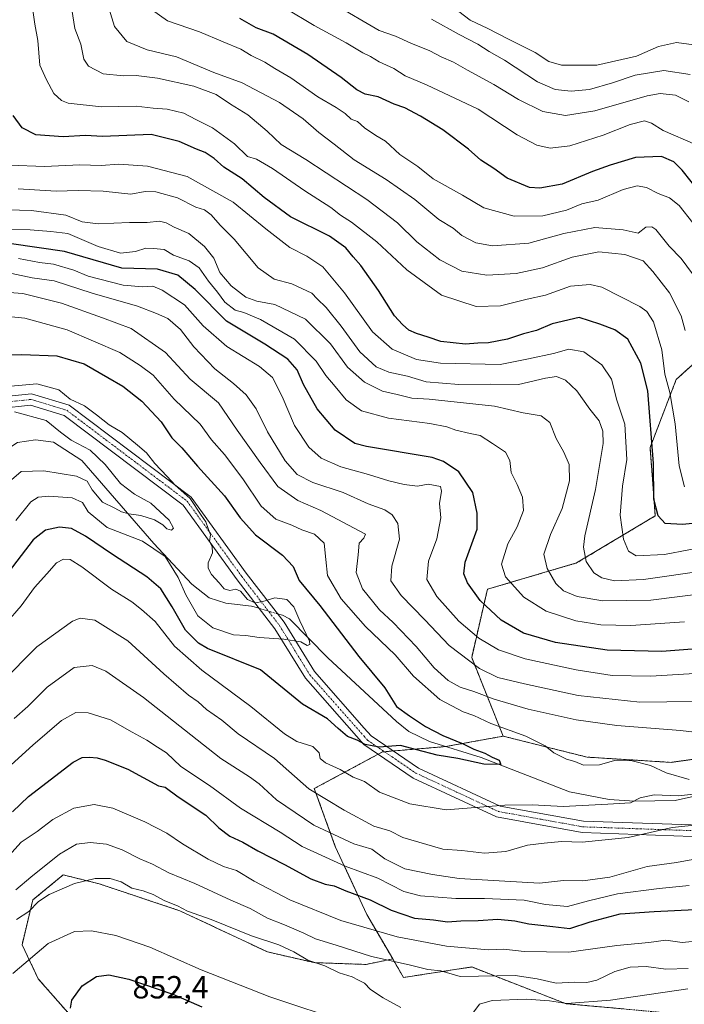
# Model space of a CAD drawing. Units: metres. Extents: x 658343 to 661812, y 4741820 to 4744212.
# Drawn here: x 660519 to 660727, y 4743538 to 4743846 of the extents above; entities that cross this region are included whole.
import ezdxf
from ezdxf.enums import TextEntityAlignment as Align

# ---------------------------------------------------------------- set-up
doc = ezdxf.new("R2010")
doc.units = ezdxf.units.M
doc.header["$MEASUREMENT"] = 0
doc.linetypes.add('TRAZO_Y_PUNTO', pattern=[1, 0.5, -0.25, 0, -0.25])
doc.linetypes.add('TRAZOS', pattern=[0.75, 0.5, -0.25])
for name, color, linetype, lineweight in [('Arbolado forestal', 92, 'TRAZOS', 0), ('Arbolado forestal CxS', 92, 'Continuous', 0), ('Camino', 19, 'Continuous', 0), ('Camino Cxs', 19, 'Continuous', 0), ('Camino eje', 39, 'TRAZO_Y_PUNTO', 13), ('Corriente natural lineal', 142, 'Continuous', 13), ('Corriente natural lineal oculto', 19, 'TRAZO_Y_PUNTO', 13), ('Curva de nivel maestra', 36, 'Continuous', 30), ('Curva de nivel normal', 36, 'Continuous', 0), ('Rótulo de punto de cota en terreno', 19, 'Continuous', 0)]:
    doc.layers.add(name, color=color, linetype=linetype, lineweight=lineweight)
doc.styles.add('Arial', font='txt', dxfattribs={"height": 0.2})

# ---------------------------------------------------------------- blocks, each defined once
blk = doc.blocks.new('*U154')
at = {"layer": 'Arbolado forestal CxS', "color": 92, "linetype": 'Continuous', "lineweight": 0}
blk.add_polyline3d([(660741.21, 4743748.61, 867.73), (660724.8, 4743733.84, 856.73), (660716.59, 4743712.5, 849.45), (660718.24, 4743691.17, 849.55), (660693.62, 4743676.4, 838.6), (660665.72, 4743668.19, 826.65), (660660.79, 4743646.86, 815.99), (660670.64, 4743622.24, 804), (660652.59, 4743618.96, 799.08), (660632.89, 4743617.32, 800.46), (660611.56, 4743605.83, 808.61), (660618.12, 4743587.77, 816.98), (660627.97, 4743566.44, 827.38), (660636.08, 4743552.54, 834.4), (660627.73, 4743550.83, 836.78), (660611.48, 4743551.39, 839.41), (660596.91, 4743554.75, 841.37), (660569.45, 4743567.64, 840.27), (660544.23, 4743576.05, 840.35), (660533.02, 4743578.85, 838.09), (660523.49, 4743571.01, 838.49), (660520.13, 4743557, 842.99), (660525.17, 4743546.35, 847.02), (660537.5, 4743532.34, 850.06)], dxfattribs=at)
blk = doc.blocks.new('*U171')
at = {"layer": 'Curva de nivel normal', "color": 36, "linetype": 'Continuous', "lineweight": 0}
for points in [[(660516.93, 4743766.9, 815), (660523.28, 4743765.6, 815), (660530.19, 4743764.7, 815), (660542.05, 4743760.77, 815), (660556.26, 4743756.72, 815), (660562.23, 4743754.43, 815), (660565.73, 4743752.92, 815), (660569.72, 4743749.48, 815), (660573.87, 4743744.01, 815), (660580.42, 4743737.18, 815), (660586.26, 4743732.58, 815), (660590.24, 4743728.96, 815), (660593.34, 4743724.66, 815), (660596.89, 4743717.44, 815), (660602.39, 4743708.36, 815), (660606.22, 4743704.1, 815), (660611.12, 4743701.56, 815), (660620.54, 4743698.4, 815), (660628.36, 4743694.94, 815), (660633.61, 4743693.05, 815), (660635.9, 4743691.46, 815), (660637.68, 4743688.8, 815), (660638.16, 4743683.88, 815), (660635.78, 4743675.45, 815), (660635.48, 4743670.78, 815), (660638.72, 4743666.23, 815), (660646.16, 4743658.59, 815), (660653.76, 4743650.6, 815), (660663.19, 4743643.37, 815), (660669, 4743640.53, 815), (660677.32, 4743638.57, 815), (660694.15, 4743634.92, 815), (660713.39, 4743632.83, 815), (660738.74, 4743633.2, 815)], [(660732.31, 4743584.06, 815), (660724.84, 4743582.68, 815), (660715.66, 4743581.48, 815), (660704.04, 4743578.1, 815), (660695.6, 4743576.98, 815), (660689.56, 4743577.13, 815), (660681.97, 4743576.27, 815), (660669.38, 4743577, 815), (660656.83, 4743577.67, 815), (660648.58, 4743578.98, 815), (660639.84, 4743580.7, 815), (660633.58, 4743583.82, 815), (660629.58, 4743586.88, 815), (660623.9, 4743588.57, 815), (660611.45, 4743594.37, 815), (660599.78, 4743602.31, 815), (660594.35, 4743607.34, 815), (660591.3, 4743609.49, 815), (660582.34, 4743615.2, 815), (660558.14, 4743634.33, 815), (660546.36, 4743642.55, 815), (660542.11, 4743644.31, 815), (660536.39, 4743643.67, 815), (660527.94, 4743637.61, 815), (660521.95, 4743631.52, 815), (660517.61, 4743627.76, 815)]]:
    blk.add_polyline3d(points, dxfattribs=at)
blk = doc.blocks.new('*U173')
at = {"layer": 'Curva de nivel normal', "color": 36, "linetype": 'Continuous', "lineweight": 0}
for points in [[(660509.74, 4743607.02, 820), (660523.49, 4743619.42, 820), (660532.49, 4743627.18, 820), (660536.96, 4743629.62, 820), (660540.84, 4743629.52, 820), (660547.8, 4743627.33, 820), (660554.6, 4743623.46, 820), (660559.14, 4743621, 820), (660562.48, 4743618.78, 820), (660565.31, 4743617.03, 820), (660569.8, 4743612.79, 820), (660578.72, 4743606.82, 820), (660588.51, 4743599.66, 820), (660600.9, 4743592.17, 820), (660607.79, 4743587.68, 820), (660621.26, 4743581.58, 820), (660631.41, 4743577.77, 820), (660639.61, 4743573.66, 820), (660644.81, 4743572.32, 820), (660655.81, 4743571.42, 820), (660664.85, 4743571.47, 820), (660677.17, 4743570.9, 820), (660683.84, 4743569.56, 820), (660690.79, 4743568.93, 820), (660697.31, 4743570.7, 820), (660706.43, 4743572.92, 820), (660719.41, 4743574.56, 820), (660728.81, 4743575.54, 820)], [(660740.94, 4743642.45, 820), (660716.77, 4743640.95, 820), (660704.74, 4743641.17, 820), (660693.5, 4743642.96, 820), (660677.51, 4743646.43, 820), (660669.14, 4743649.28, 820), (660662.99, 4743652.91, 820), (660656.75, 4743658.22, 820), (660649.84, 4743665.92, 820), (660646.8, 4743671.26, 820), (660647.31, 4743676.98, 820), (660649.84, 4743683.96, 820), (660651.14, 4743690.52, 820), (660650.7, 4743695.02, 820), (660651.35, 4743698.91, 820), (660651.07, 4743700.36, 820), (660647.2, 4743701.05, 820), (660643.81, 4743700.42, 820), (660639.62, 4743700.98, 820), (660634.87, 4743702.09, 820), (660628.5, 4743704.12, 820), (660619.86, 4743706.49, 820), (660613.75, 4743709.16, 820), (660609.81, 4743712.62, 820), (660605.36, 4743719.38, 820), (660601.5, 4743728.46, 820), (660598.43, 4743734.39, 820), (660594.37, 4743737.9, 820), (660584.23, 4743744.12, 820), (660576.81, 4743750.55, 820), (660570.92, 4743757.11, 820), (660563.91, 4743761.77, 820), (660561.08, 4743762.94, 820), (660557.92, 4743762.81, 820), (660551.72, 4743763.34, 820), (660540.8, 4743766.13, 820), (660536.33, 4743767.96, 820), (660530.01, 4743769.84, 820), (660525.56, 4743770.44, 820), (660519.01, 4743771.64, 820)]]:
    blk.add_polyline3d(points, dxfattribs=at)
blk = doc.blocks.new('*U190')
at = {"layer": 'Curva de nivel normal', "color": 36, "linetype": 'Continuous', "lineweight": 0}
blk.add_polyline3d([(660517.75, 4743723.64, 790), (660527.72, 4743720.98, 790), (660532.15, 4743717.36, 790), (660535.51, 4743714.83, 790), (660541.44, 4743711.71, 790), (660546.12, 4743707.23, 790), (660550.95, 4743701.28, 790), (660555.31, 4743697.9, 790), (660560.46, 4743695.08, 790), (660566.15, 4743689.84, 790), (660567.5, 4743687.26, 790), (660566.9, 4743686.63, 790), (660565.37, 4743687.08, 790), (660564.12, 4743688.3, 790), (660561.57, 4743689.86, 790), (660557.3, 4743691.28, 790), (660553.49, 4743691.73, 790), (660551.25, 4743692.39, 790), (660549.19, 4743693.57, 790), (660545.34, 4743695.43, 790), (660542.07, 4743699.24, 790), (660540.45, 4743702.02, 790), (660537.15, 4743703.54, 790), (660526.91, 4743705.24, 790), (660519.85, 4743705.04, 790), (660516.85, 4743702.42, 790)], dxfattribs=at)
blk = doc.blocks.new('*U195')
at = {"layer": 'Curva de nivel normal', "color": 36, "linetype": 'Continuous', "lineweight": 0}
blk.add_polyline3d([(660514.33, 4743731.45, 795), (660524.75, 4743732.4, 795), (660531.64, 4743730.51, 795), (660535.16, 4743727.66, 795), (660539.69, 4743725.59, 795), (660543.37, 4743722.75, 795), (660547.33, 4743719.61, 795), (660551.46, 4743717.25, 795), (660556.21, 4743713.24, 795), (660559.09, 4743710.83, 795), (660561.67, 4743707.54, 795), (660565.56, 4743703.49, 795), (660568.06, 4743700.75, 795), (660572.73, 4743696.59, 795), (660576.14, 4743691.33, 795), (660577.62, 4743689.29, 795), (660578.39, 4743687.16, 795), (660579.08, 4743685.21, 795), (660578.81, 4743683.17, 795), (660579.59, 4743681.57, 795), (660579.67, 4743679.53, 795), (660578.39, 4743676.4, 795), (660578.36, 4743674.81, 795), (660579.44, 4743672.78, 795), (660581.79, 4743670.16, 795), (660583.32, 4743668.3, 795), (660585.16, 4743667.8, 795), (660587, 4743668.17, 795), (660588.46, 4743667.54, 795), (660590.7, 4743665.02, 795), (660593.09, 4743663.92, 795), (660595.5, 4743664.32, 795), (660599.19, 4743665.55, 795), (660602.96, 4743664.94, 795), (660605.2, 4743662.71, 795), (660607.06, 4743658.3, 795), (660610.05, 4743651.98, 795), (660610.18, 4743650.92, 795), (660609.3, 4743650.56, 795), (660607.32, 4743651.7, 795), (660602.06, 4743652.57, 795), (660594.26, 4743653.06, 795), (660590.13, 4743653.7, 795), (660586.32, 4743653.94, 795), (660579.82, 4743656.11, 795), (660575.11, 4743659.86, 795), (660571.36, 4743666.41, 795), (660569, 4743671.9, 795), (660564.88, 4743678.46, 795), (660557.85, 4743683.23, 795), (660546.75, 4743687.49, 795), (660540.82, 4743692.44, 795), (660538.99, 4743695.27, 795), (660535.83, 4743696.8, 795), (660528.49, 4743697.25, 795), (660525.16, 4743697.01, 795), (660522.83, 4743695.58, 795), (660518.16, 4743689.69, 795)], dxfattribs=at)
blk = doc.blocks.new('*U200')
at = {"layer": 'Curva de nivel normal', "color": 36, "linetype": 'Continuous', "lineweight": 0}
for points in [[(660513.57, 4743753.74, 805), (660520.96, 4743753.02, 805), (660534.29, 4743749.31, 805), (660550.71, 4743742.26, 805), (660557.12, 4743738.21, 805), (660561.1, 4743735.19, 805), (660567.75, 4743727.62, 805), (660575.88, 4743719.83, 805), (660579.43, 4743714.97, 805), (660583.43, 4743710.34, 805), (660589.19, 4743702.71, 805), (660594.91, 4743694.17, 805), (660599.52, 4743690.13, 805), (660604.5, 4743688.19, 805), (660607.62, 4743686.78, 805), (660611.65, 4743685.46, 805), (660614.65, 4743682.56, 805), (660615.2, 4743677.48, 805), (660615.64, 4743672.45, 805), (660619.98, 4743665.24, 805), (660627.55, 4743656.57, 805), (660636.83, 4743647.72, 805), (660642.63, 4743640.99, 805), (660650.81, 4743633.71, 805), (660658.14, 4743629.85, 805), (660661.49, 4743628.65, 805), (660666.83, 4743626.21, 805), (660677.7, 4743622.19, 805), (660683.76, 4743619.16, 805), (660686.5, 4743616.97, 805), (660690.42, 4743615.06, 805), (660693.09, 4743614.26, 805), (660695.74, 4743613.15, 805), (660700.81, 4743613.24, 805), (660705.46, 4743614.61, 805), (660710.99, 4743614.55, 805), (660716.74, 4743613.09, 805), (660721.61, 4743610.72, 805), (660728.78, 4743608.72, 805)], [(660734.72, 4743604.57, 805), (660725.52, 4743603.58, 805), (660717.88, 4743603.9, 805), (660713.5, 4743602.99, 805), (660710.5, 4743601.38, 805), (660703.42, 4743600.94, 805), (660689.44, 4743600.28, 805), (660679.78, 4743600.72, 805), (660671.17, 4743600.64, 805), (660652.84, 4743599.15, 805), (660641.46, 4743601.07, 805), (660632, 4743604.75, 805), (660627.23, 4743608.04, 805), (660623.7, 4743609.43, 805), (660619.68, 4743611.76, 805), (660615.02, 4743613.88, 805), (660613.37, 4743615.2, 805), (660613.06, 4743617.02, 805), (660611.09, 4743618.97, 805), (660606.07, 4743620.58, 805), (660602.19, 4743622.99, 805), (660591.7, 4743631.55, 805), (660576.4, 4743642.92, 805), (660567.84, 4743650.37, 805), (660561.74, 4743658.09, 805), (660557.53, 4743661.84, 805), (660554.49, 4743664.24, 805), (660548.16, 4743668.26, 805), (660538.83, 4743675.15, 805), (660535.16, 4743677.46, 805), (660533.13, 4743677.64, 805), (660530.89, 4743676.48, 805), (660527.93, 4743673.02, 805), (660524.03, 4743668.69, 805), (660519.85, 4743663.02, 805), (660515.14, 4743657.57, 805)]]:
    blk.add_polyline3d(points, dxfattribs=at)
blk = doc.blocks.new('*U209')
at = {"layer": 'Curva de nivel normal', "color": 36, "linetype": 'Continuous', "lineweight": 0}
for points in [[(660513.18, 4743761.21, 810), (660520.4, 4743760.65, 810), (660532.44, 4743757.64, 810), (660545.25, 4743753.11, 810), (660554.26, 4743749.78, 810), (660565.05, 4743742.24, 810), (660572.72, 4743733.91, 810), (660581.59, 4743726.45, 810), (660587.44, 4743717.97, 810), (660594.62, 4743707.81, 810), (660600.14, 4743700.32, 810), (660606.43, 4743695.95, 810), (660613.59, 4743692.77, 810), (660627.55, 4743685.4, 810), (660627.02, 4743684.16, 810), (660625.54, 4743682.58, 810), (660625.27, 4743678.96, 810), (660624.65, 4743673.42, 810), (660626.61, 4743668.29, 810), (660631.98, 4743661.75, 810), (660636.23, 4743657.75, 810), (660643.46, 4743650.31, 810), (660649.08, 4743643.6, 810), (660653.42, 4743639.67, 810), (660657.23, 4743637.58, 810), (660661.5, 4743636.24, 810), (660667.84, 4743633.8, 810), (660678.5, 4743630.72, 810), (660693.5, 4743627.36, 810), (660706.17, 4743625.61, 810), (660726.07, 4743624.01, 810), (660735.8, 4743622.81, 810)], [(660732.46, 4743594.64, 810), (660723.46, 4743593.64, 810), (660709.7, 4743590.51, 810), (660695.33, 4743589.12, 810), (660688.84, 4743589.26, 810), (660683.44, 4743588.75, 810), (660678.27, 4743588.15, 810), (660671.44, 4743586.12, 810), (660664.84, 4743585.68, 810), (660657.71, 4743586.42, 810), (660651.73, 4743586.86, 810), (660639.24, 4743590.52, 810), (660635.17, 4743592.6, 810), (660630.17, 4743594.12, 810), (660620.89, 4743599.12, 810), (660609.8, 4743605.81, 810), (660599.07, 4743615.21, 810), (660587.75, 4743622.99, 810), (660582.62, 4743627.28, 810), (660577.86, 4743630.55, 810), (660575.27, 4743632.93, 810), (660572.19, 4743635.08, 810), (660564.48, 4743641.72, 810), (660553.21, 4743652.04, 810), (660542.87, 4743658.51, 810), (660538.34, 4743659.19, 810), (660535.86, 4743658.24, 810), (660524.73, 4743650.13, 810), (660513.7, 4743639.04, 810)]]:
    blk.add_polyline3d(points, dxfattribs=at)
blk = doc.blocks.new('*U218')
at = {"layer": 'Curva de nivel normal', "color": 36, "linetype": 'Continuous', "lineweight": 0}
for points in [[(660516.93, 4743585.8, 830), (660519.9, 4743589.03, 830), (660524.84, 4743592.46, 830), (660529.71, 4743596.15, 830), (660536.37, 4743599.73, 830), (660542.71, 4743600.82, 830), (660548.56, 4743599.76, 830), (660558.54, 4743595.41, 830), (660565.38, 4743591.86, 830), (660570.33, 4743588.54, 830), (660578.34, 4743583.73, 830), (660583.2, 4743581.44, 830), (660587.21, 4743580.25, 830), (660592.71, 4743576.85, 830), (660603.89, 4743571, 830), (660619.84, 4743564.62, 830), (660637.5, 4743559.43, 830), (660652.94, 4743556.58, 830), (660666.02, 4743555.35, 830), (660670.86, 4743555.62, 830), (660677.17, 4743554.86, 830), (660691.17, 4743554.69, 830), (660706.17, 4743556.73, 830), (660716.17, 4743557.65, 830), (660721.5, 4743558.47, 830), (660726.6, 4743557.68, 830), (660730.85, 4743558.08, 830)], [(660727.42, 4743657.97, 830), (660710.55, 4743656.88, 830), (660701.23, 4743657.04, 830), (660693.42, 4743658.27, 830), (660684.11, 4743661.3, 830), (660677.06, 4743665.72, 830), (660671.36, 4743672.02, 830), (660670.17, 4743676.02, 830), (660672.09, 4743682.44, 830), (660675.02, 4743687.71, 830), (660677, 4743692.78, 830), (660676.66, 4743697.02, 830), (660675.04, 4743700.95, 830), (660673.14, 4743704.66, 830), (660672.74, 4743708.44, 830), (660671.39, 4743711.09, 830), (660667.32, 4743713.77, 830), (660663.45, 4743716.28, 830), (660660.3, 4743716.93, 830), (660655.78, 4743717.9, 830), (660652.98, 4743719.04, 830), (660647.72, 4743720.02, 830), (660634.76, 4743721.67, 830), (660626.36, 4743723.97, 830), (660621.56, 4743727.41, 830), (660618.07, 4743731.58, 830), (660615.14, 4743735.05, 830), (660612.18, 4743739.56, 830), (660605.41, 4743746.4, 830), (660594.74, 4743752.6, 830), (660589.48, 4743754.7, 830), (660586.78, 4743755.46, 830), (660583.54, 4743758.02, 830), (660581.25, 4743761.06, 830), (660578.43, 4743764.57, 830), (660575.58, 4743768.77, 830), (660572.37, 4743770.9, 830), (660567.52, 4743772.72, 830), (660564.6, 4743774.46, 830), (660561.23, 4743774.8, 830), (660558.88, 4743774.9, 830), (660555.59, 4743773.81, 830), (660550.88, 4743773.33, 830), (660543.94, 4743775.36, 830), (660534.44, 4743779.43, 830), (660529.11, 4743780.09, 830), (660522.64, 4743780.64, 830), (660508.82, 4743780.72, 830)]]:
    blk.add_polyline3d(points, dxfattribs=at)
blk = doc.blocks.new('*U282')
at = {"layer": 'Curva de nivel maestra', "color": 36, "linetype": 'Continuous', "lineweight": 30}
blk.add_polyline3d([(660510.28, 4743741.32, 800), (660520.04, 4743741.57, 800), (660530.96, 4743741.16, 800), (660539.52, 4743738.71, 800), (660546.97, 4743734.38, 800), (660551.67, 4743731.75, 800), (660557.64, 4743727.06, 800), (660563.63, 4743720.54, 800), (660566.97, 4743715.55, 800), (660570.12, 4743712.46, 800), (660574.98, 4743706.7, 800), (660583.51, 4743697.37, 800), (660588.34, 4743690.53, 800), (660593.16, 4743685.16, 800), (660601.62, 4743678.83, 800), (660604.98, 4743675.32, 800), (660606.87, 4743670.92, 800), (660613.32, 4743663.13, 800), (660625.44, 4743647.13, 800), (660633.65, 4743637.32, 800), (660637.28, 4743631.55, 800), (660641.35, 4743628.61, 800), (660646.36, 4743625.26, 800), (660651.72, 4743622.47, 800), (660658.17, 4743619.82, 800), (660661.51, 4743618.13, 800), (660664.86, 4743616.95, 800), (660667.21, 4743615.67, 800), (660669.34, 4743614.76, 800), (660669.96, 4743613.35, 800), (660664.63, 4743613.46, 800), (660656.42, 4743615.27, 800), (660649.96, 4743616.31, 800), (660643.68, 4743618, 800), (660638.5, 4743619.33, 800), (660631.84, 4743618.83, 800), (660627.51, 4743619.67, 800), (660625, 4743620.96, 800), (660621.96, 4743622.15, 800), (660619.03, 4743624.58, 800), (660615.68, 4743627.65, 800), (660607.85, 4743632.23, 800), (660594.74, 4743643.02, 800), (660578.1, 4743649.67, 800), (660575.35, 4743651.29, 800), (660571.26, 4743655.38, 800), (660567.08, 4743662.69, 800), (660563.55, 4743668.35, 800), (660559.14, 4743672.08, 800), (660548.38, 4743679.02, 800), (660539.96, 4743684.84, 800), (660535.58, 4743687.19, 800), (660531.8, 4743687.62, 800), (660527.5, 4743686.68, 800), (660523.65, 4743683.65, 800), (660514.77, 4743672.02, 800)], dxfattribs=at)
blk = doc.blocks.new('*U286')
at = {"layer": 'Curva de nivel maestra', "color": 36, "linetype": 'Continuous', "lineweight": 30}
for points in [[(660535.32, 4743537.2, 850), (660535.69, 4743539.66, 850), (660538.94, 4743544.15, 850), (660543.39, 4743547.04, 850), (660547.24, 4743547.63, 850), (660553.53, 4743546.22, 850), (660567.27, 4743541.58, 850), (660576.33, 4743537.55, 850)], [(660740.37, 4743689.75, 850), (660726.74, 4743688.48, 850), (660721.32, 4743688.74, 850), (660719.08, 4743691.11, 850), (660717.82, 4743696.32, 850), (660717.67, 4743707.56, 850), (660715.86, 4743730.22, 850), (660713.68, 4743738.92, 850), (660709.68, 4743746.38, 850), (660705.56, 4743749.36, 850), (660700.92, 4743751.12, 850), (660694.44, 4743753.16, 850), (660685.93, 4743751.22, 850), (660681.11, 4743749.16, 850), (660677.05, 4743748.03, 850), (660672.04, 4743746.42, 850), (660666.05, 4743745.27, 850), (660662.75, 4743745.16, 850), (660658.83, 4743744.81, 850), (660651.17, 4743745.69, 850), (660647.17, 4743747.08, 850), (660643.5, 4743748.15, 850), (660641.14, 4743749.22, 850), (660639.16, 4743751.03, 850), (660636.62, 4743753.72, 850), (660631.63, 4743761.68, 850), (660626.06, 4743769.5, 850), (660623.72, 4743772.11, 850), (660621.38, 4743775.02, 850), (660616.31, 4743778.62, 850), (660604.12, 4743784.63, 850), (660595.9, 4743790.76, 850), (660589, 4743796.52, 850), (660583.23, 4743800.21, 850), (660580.25, 4743802.92, 850), (660577.45, 4743804.84, 850), (660574.71, 4743805.89, 850), (660569.28, 4743808.23, 850), (660560.54, 4743810.44, 850), (660545.3, 4743809.82, 850), (660539.96, 4743810.16, 850), (660533.01, 4743809.71, 850), (660524.4, 4743810.3, 850), (660520.19, 4743812.55, 850), (660517.34, 4743816.33, 850)]]:
    blk.add_polyline3d(points, dxfattribs=at)
blk = doc.blocks.new('*U290')
at = {"layer": 'Curva de nivel maestra', "color": 36, "linetype": 'Continuous', "lineweight": 30}
for points in [[(660517.16, 4743598.6, 825), (660522.16, 4743603.35, 825), (660536.16, 4743614.1, 825), (660538.94, 4743615.6, 825), (660541.27, 4743615.66, 825), (660543.59, 4743615.47, 825), (660546.17, 4743614.75, 825), (660553.18, 4743611.94, 825), (660562.86, 4743606.72, 825), (660564.9, 4743606.29, 825), (660568.95, 4743603.26, 825), (660577.64, 4743597.5, 825), (660581.71, 4743593.57, 825), (660585.1, 4743590.96, 825), (660589.18, 4743589.04, 825), (660593.84, 4743586.36, 825), (660602.26, 4743582.07, 825), (660610.49, 4743577.65, 825), (660614.98, 4743575.9, 825), (660617.81, 4743575.43, 825), (660621.42, 4743573.85, 825), (660629, 4743570.99, 825), (660635.58, 4743567.82, 825), (660642.85, 4743565.29, 825), (660648.89, 4743564.82, 825), (660653.18, 4743564.19, 825), (660657.41, 4743564.47, 825), (660662.8, 4743564.61, 825), (660668.99, 4743564.96, 825), (660674.24, 4743564.44, 825), (660678.69, 4743563.53, 825), (660686.13, 4743562.69, 825), (660691.48, 4743562.04, 825), (660697.84, 4743564.2, 825), (660707.26, 4743566.64, 825), (660717.88, 4743567.34, 825), (660730.6, 4743568, 825)], [(660736.5, 4743650, 825), (660720.25, 4743648.7, 825), (660703.16, 4743649.09, 825), (660687.06, 4743651.51, 825), (660676.97, 4743654.48, 825), (660669.98, 4743658.5, 825), (660663.44, 4743664.62, 825), (660659.51, 4743670.19, 825), (660658.32, 4743672.99, 825), (660658.74, 4743676.69, 825), (660662.48, 4743687.02, 825), (660662.55, 4743691.96, 825), (660661.14, 4743698.48, 825), (660656.81, 4743704.94, 825), (660651.93, 4743708.13, 825), (660648.38, 4743709.36, 825), (660627.9, 4743712.88, 825), (660624.28, 4743713.79, 825), (660618.13, 4743717.98, 825), (660612.46, 4743724.58, 825), (660608.16, 4743732.22, 825), (660606.15, 4743736.83, 825), (660603.26, 4743740.17, 825), (660596.05, 4743744.84, 825), (660584.13, 4743752.02, 825), (660574.24, 4743761.94, 825), (660568.83, 4743766.47, 825), (660562.47, 4743768.32, 825), (660551.38, 4743768.59, 825), (660533.42, 4743773.87, 825), (660516.82, 4743776.22, 825)]]:
    blk.add_polyline3d(points, dxfattribs=at)
blk = doc.blocks.new('*U291')
at = {"layer": 'Curva de nivel maestra', "color": 36, "linetype": 'Continuous', "lineweight": 30}
blk.add_polyline3d([(660737.95, 4743785.06, 875), (660726.6, 4743799.24, 875), (660723.98, 4743801.88, 875), (660720.2, 4743803.52, 875), (660712.06, 4743803.24, 875), (660704.08, 4743800.79, 875), (660698.58, 4743798.83, 875), (660689.11, 4743794.85, 875), (660682.06, 4743793.66, 875), (660678.89, 4743793.87, 875), (660671.92, 4743796.82, 875), (660667.74, 4743799.78, 875), (660663.64, 4743802.36, 875), (660659.84, 4743805.87, 875), (660651.73, 4743811.86, 875), (660644.78, 4743816.2, 875), (660639.85, 4743818.76, 875), (660636.53, 4743819.9, 875), (660631.5, 4743822.22, 875), (660627.5, 4743823.09, 875), (660624.84, 4743824.4, 875), (660619.92, 4743828.3, 875), (660609.52, 4743835.46, 875), (660598.65, 4743841.82, 875), (660593.36, 4743843.82, 875), (660588.21, 4743846.72, 875)], dxfattribs=at)

msp = doc.modelspace()

# ---------------------------------------------------------------- linework, layer by layer
at = {"layer": 'Arbolado forestal', "color": 92, "linetype": 'TRAZOS', "lineweight": 0}
for points in [[(660670.64, 4743622.24, 804), (660660.79, 4743646.86, 815.99), (660665.72, 4743668.19, 826.65), (660693.62, 4743676.4, 838.6), (660718.23, 4743691.17, 849.55), (660716.59, 4743712.5, 849.45), (660724.8, 4743733.84, 856.73), (660741.21, 4743748.61, 867.73)], [(660931.92, 4743608.68, 821.2), (660927.57, 4743604.04, 825.4), (660931.47, 4743582.94, 835.88), (660919.76, 4743574.35, 844.26), (660898.66, 4743584.51, 840.92), (660888.51, 4743606.38, 827.49), (660877.17, 4743616.96, 818.24), (660876.79, 4743617.32, 817.91), (660868.09, 4743614.26, 816.83), (660861.71, 4743612.02, 815.56), (660859.91, 4743613.89, 814.34), (660849.63, 4743624.61, 817.17), (660800.93, 4743620.56, 812.99), (660764.75, 4743619.87, 810.08), (660723.16, 4743614.03, 807.46), (660696.9, 4743615.67, 805.51), (660670.64, 4743622.24, 804)], [(660931.92, 4743608.68, 821.2), (660927.57, 4743604.04, 825.4), (660931.47, 4743582.94, 835.88), (660919.76, 4743574.35, 844.26), (660898.66, 4743584.51, 840.92), (660888.51, 4743606.38, 827.49), (660877.17, 4743616.96, 818.24), (660876.79, 4743617.32, 817.91), (660868.09, 4743614.26, 816.83), (660861.71, 4743612.02, 815.56), (660859.91, 4743613.89, 814.34), (660849.63, 4743624.61, 817.17), (660800.93, 4743620.56, 812.99), (660764.75, 4743619.87, 810.08), (660723.16, 4743614.03, 807.46), (660696.9, 4743615.67, 805.51), (660670.64, 4743622.24, 804)], [(660636.08, 4743552.54, 834.4), (660627.97, 4743566.44, 827.38), (660618.12, 4743587.78, 816.98), (660611.56, 4743605.83, 808.61), (660631.51, 4743616.57, 800.5), (660632.89, 4743617.32, 800.46), (660633.49, 4743617.37, 800.54), (660636.29, 4743617.6, 800.94), (660652.59, 4743618.96, 799.08), (660652.74, 4743618.98, 799.1), (660670.64, 4743622.24, 804)], [(660636.08, 4743552.54, 834.4), (660627.97, 4743566.44, 827.38), (660618.12, 4743587.78, 816.98), (660611.56, 4743605.83, 808.61), (660631.51, 4743616.57, 800.5), (660632.89, 4743617.32, 800.46), (660633.49, 4743617.37, 800.54), (660636.29, 4743617.6, 800.94), (660652.59, 4743618.96, 799.08), (660652.74, 4743618.98, 799.1), (660670.64, 4743622.24, 804)], [(660712.7, 4743477.97, 864.67), (660707.36, 4743477.97, 864.24), (660703.39, 4743477.97, 863.91), (660675.93, 4743477.97, 860.14), (660646.79, 4743478.53, 859.06), (660618.76, 4743486.38, 857.78), (660596.35, 4743495.91, 857.9), (660560.48, 4743512.72, 851.93), (660537.5, 4743532.34, 850.06), (660525.17, 4743546.35, 847.02), (660520.13, 4743557, 842.99), (660523.49, 4743571.01, 838.49), (660533.02, 4743578.85, 838.09), (660544.23, 4743576.05, 840.35), (660569.45, 4743567.64, 840.27), (660596.91, 4743554.75, 841.37), (660611.48, 4743551.39, 839.41), (660627.73, 4743550.83, 836.78), (660636.08, 4743552.54, 834.4)], [(660636.08, 4743552.54, 834.4), (660639.46, 4743546.75, 837.45), (660660.79, 4743550.03, 833.26), (660690.33, 4743538.54, 840), (660708.39, 4743536.9, 842.41), (660744.49, 4743533.62, 848.12), (660764.19, 4743543.46, 843.97), (660790.45, 4743545.1, 849.04), (660816.7, 4743545.1, 849.99), (660859.37, 4743546.74, 856.35), (660861.08, 4743540.5, 857.8), (660861.54, 4743538.79, 857.88), (660862.01, 4743537.08, 858.37), (660864.3, 4743528.69, 861.48), (660867.38, 4743523.14, 863.64)], [(660636.08, 4743552.54, 834.4), (660639.46, 4743546.75, 837.45), (660660.79, 4743550.03, 833.26), (660690.33, 4743538.54, 840), (660708.39, 4743536.9, 842.41), (660744.49, 4743533.62, 848.12), (660764.19, 4743543.46, 843.97), (660790.45, 4743545.1, 849.04), (660816.7, 4743545.1, 849.99), (660859.37, 4743546.74, 856.35), (660861.08, 4743540.5, 857.8), (660861.54, 4743538.79, 857.88), (660862.01, 4743537.08, 858.37), (660864.3, 4743528.69, 861.48), (660867.38, 4743523.14, 863.64)]]:
    msp.add_polyline3d(points, dxfattribs=at)
at = {"layer": 'Arbolado forestal CxS', "color": 92, "linetype": 'Continuous', "lineweight": 0}
for points in [[(660764.75, 4743619.87, 810.08), (660723.16, 4743614.03, 807.46), (660696.9, 4743615.67, 805.51), (660670.64, 4743622.24, 804), (660660.79, 4743646.86, 815.99), (660665.72, 4743668.19, 826.65), (660693.62, 4743676.4, 838.6), (660718.24, 4743691.17, 849.55), (660716.59, 4743712.5, 849.45), (660724.8, 4743733.84, 856.73), (660741.21, 4743748.61, 867.73)], [(660708.39, 4743536.9, 842.41), (660690.33, 4743538.54, 840), (660660.79, 4743550.03, 833.26), (660639.46, 4743546.75, 837.45), (660636.08, 4743552.54, 834.4), (660627.97, 4743566.44, 827.38), (660618.12, 4743587.77, 816.98), (660611.56, 4743605.83, 808.61), (660632.89, 4743617.32, 800.46), (660652.59, 4743618.96, 799.08), (660670.64, 4743622.24, 804), (660696.9, 4743615.67, 805.51), (660723.16, 4743614.03, 807.46), (660764.75, 4743619.87, 810.08)], [(660537.5, 4743532.34, 850.06), (660525.17, 4743546.35, 847.02), (660520.13, 4743557, 842.99), (660523.49, 4743571.01, 838.49), (660533.02, 4743578.85, 838.09), (660544.23, 4743576.05, 840.35), (660569.45, 4743567.64, 840.27), (660596.91, 4743554.75, 841.37), (660611.48, 4743551.39, 839.41), (660627.73, 4743550.83, 836.78), (660636.08, 4743552.54, 834.4), (660636.08, 4743552.54, 834.4), (660639.46, 4743546.75, 837.45), (660660.79, 4743550.03, 833.26), (660690.33, 4743538.54, 840), (660708.39, 4743536.9, 842.41)]]:
    msp.add_polyline3d(points, dxfattribs=at)
at = {"layer": 'Camino', "color": 19, "linetype": 'Continuous', "lineweight": 0}
for points in [[(660511.8, 4743728.15, 793.78), (660523.06, 4743729.34, 793.17), (660534.91, 4743725.78, 793.85), (660573.08, 4743696.95, 795.08), (660590.26, 4743673.25, 796.13), (660602.12, 4743657.85, 794.07), (660611.6, 4743642.44, 796.01), (660627.19, 4743624.77, 797.82), (660629.38, 4743622.3, 798.44), (660644.19, 4743612.22, 802.03), (660669.67, 4743600.37, 804.88), (660695.75, 4743595.63, 806.73), (660729.53, 4743594.45, 809.92)], [(660729.74, 4743590.9, 811.37), (660695.37, 4743592.11, 808.28), (660668.6, 4743596.98, 805.72), (660642.44, 4743609.14, 802.53), (660627.02, 4743619.62, 799.97), (660608.75, 4743640.33, 796.67), (660599.2, 4743655.84, 794.19), (660587.43, 4743671.13, 795.5), (660570.53, 4743694.45, 793.39), (660533.29, 4743722.58, 792.06), (660522.72, 4743725.75, 791.26), (660513.24, 4743724.75, 790.62)]]:
    msp.add_polyline3d(points, dxfattribs=at)
at = {"layer": 'Camino Cxs', "color": 19, "linetype": 'Continuous', "lineweight": 0}
for points in [[(660511.8, 4743728.15, 793.78), (660523.06, 4743729.34, 793.17), (660534.91, 4743725.78, 793.85), (660573.08, 4743696.95, 795.08), (660590.26, 4743673.25, 796.13), (660602.12, 4743657.85, 794.07), (660611.6, 4743642.44, 796.01), (660627.19, 4743624.77, 797.82), (660629.38, 4743622.3, 798.44), (660644.19, 4743612.22, 802.03), (660669.67, 4743600.37, 804.88), (660695.75, 4743595.63, 806.73), (660729.53, 4743594.45, 809.92)], [(660729.74, 4743590.9, 811.37), (660695.37, 4743592.11, 808.28), (660668.6, 4743596.98, 805.72), (660642.44, 4743609.14, 802.53), (660627.02, 4743619.62, 799.97), (660608.75, 4743640.33, 796.67), (660599.2, 4743655.84, 794.19), (660587.43, 4743671.13, 795.5), (660570.53, 4743694.45, 793.39), (660533.29, 4743722.58, 792.06), (660522.72, 4743725.75, 791.26), (660513.24, 4743724.75, 790.62)]]:
    msp.add_polyline3d(points, dxfattribs=at)
at = {"layer": 'Camino eje', "color": 39, "linetype": 'TRAZO_Y_PUNTO', "lineweight": 13}
msp.add_polyline3d([(660512.52, 4743726.45, 792.16), (660522.89, 4743727.55, 792.18), (660528.82, 4743725.77, 792.18), (660534.1, 4743724.18, 792.96), (660571.81, 4743695.7, 794.23), (660588.85, 4743672.19, 795.84), (660594.73, 4743664.55, 794.85), (660600.66, 4743656.85, 794.06), (660605.4, 4743649.14, 795.51), (660610.18, 4743641.39, 796.29), (660627.11, 4743622.2, 798.71), (660628.2, 4743620.96, 799.18), (660635.91, 4743615.72, 801.32), (660643.32, 4743610.68, 802.3), (660656.06, 4743604.76, 803.82), (660669.14, 4743598.68, 805.23), (660682.52, 4743596.24, 807.04), (660695.56, 4743593.87, 807.36), (660712.45, 4743593.28, 809.11), (660729.64, 4743592.68, 810.64)], dxfattribs=at)
at = {"layer": 'Corriente natural lineal', "color": 142, "linetype": 'Continuous', "lineweight": 13}
for points in [[(660594.29, 4743662.22, 794.12), (660591.88, 4743662.93, 794.45), (660583.89, 4743663.79, 792.7), (660578.63, 4743665.53, 792.58), (660573.25, 4743669.82, 792.44), (660561.33, 4743682.54, 794.31), (660538.86, 4743708.45, 787.18), (660529.96, 4743714.22, 787.09), (660524.33, 4743714.96, 786.07), (660518.69, 4743714.13, 785.26), (660514.77, 4743711.49, 784.94), (660504.48, 4743702.39, 784.29), (660501.24, 4743697.47, 783.39), (660494.25, 4743688.35, 782.69), (660486.73, 4743681.6, 782.1), (660479.27, 4743679.04, 781.79), (660460.6, 4743675.17, 780.43), (660450.26, 4743672.73, 779.74), (660443.3, 4743671.93, 779.25), (660438.21, 4743671.7, 779.06), (660403.98, 4743672.14, 777.18)], [(660739.8, 4743605.57, 805.68), (660724.48, 4743602.09, 805.65), (660711.74, 4743601.85, 805.22), (660703.81, 4743602.4, 803.86), (660691.44, 4743604.81, 802.12), (660663.8, 4743615.6, 800.21), (660647.62, 4743620.55, 799.29), (660641.14, 4743623.72, 798.01), (660637.22, 4743626.84, 798.59), (660615.75, 4743646.78, 796.1), (660603.77, 4743658.92, 794.46), (660601.62, 4743660.04, 793.98), (660600.07, 4743660.51, 793.91)]]:
    msp.add_polyline3d(points, dxfattribs=at)
at = {"layer": 'Corriente natural lineal oculto', "color": 19, "linetype": 'TRAZO_Y_PUNTO', "lineweight": 13}
msp.add_polyline3d([(660600.07, 4743660.51, 793.91), (660594.29, 4743662.22, 794.12)], dxfattribs=at)
at = {"layer": 'Curva de nivel normal', "color": 36, "linetype": 'Continuous', "lineweight": 0}
for points in [[(660727.6, 4743749.16, 860), (660726.34, 4743753.71, 860), (660722.64, 4743760.92, 860), (660717.42, 4743767.62, 860), (660714.43, 4743770.95, 860), (660708.72, 4743772.93, 860), (660700.57, 4743773.76, 860), (660692.21, 4743772.06, 860), (660682.92, 4743768.75, 860), (660674.72, 4743766.98, 860), (660665.55, 4743766.45, 860), (660657.66, 4743767.7, 860), (660650.8, 4743771.27, 860), (660643.59, 4743776.82, 860), (660637.61, 4743782.83, 860), (660627.97, 4743790.12, 860), (660608.92, 4743802.62, 860), (660601.17, 4743807.35, 860), (660596.83, 4743811.45, 860), (660590.79, 4743816.53, 860), (660585.39, 4743819.94, 860), (660580.81, 4743822.89, 860), (660573.82, 4743825.53, 860), (660562.5, 4743828.09, 860), (660555.81, 4743828.92, 860), (660551.9, 4743828.76, 860), (660545.55, 4743829.41, 860), (660540.92, 4743831.78, 860), (660539.46, 4743834.04, 860), (660538.56, 4743838.64, 860), (660536.69, 4743843.6, 860), (660535.22, 4743852.96, 860)], [(660729.91, 4743766.85, 865), (660726.3, 4743771.62, 865), (660722.6, 4743775.45, 865), (660718.36, 4743780.72, 865), (660717.18, 4743781.57, 865), (660715.31, 4743781.47, 865), (660712.84, 4743779.58, 865), (660708.17, 4743780.59, 865), (660699.28, 4743781.37, 865), (660689.6, 4743779.41, 865), (660678.68, 4743776.42, 865), (660667.3, 4743775.63, 865), (660662.06, 4743776.55, 865), (660657.76, 4743778.86, 865), (660655, 4743781.17, 865), (660650.47, 4743783.87, 865), (660643.03, 4743790.09, 865), (660634, 4743796.4, 865), (660624.03, 4743802.54, 865), (660617.81, 4743807.4, 865), (660612.93, 4743811.09, 865), (660608.02, 4743815.28, 865), (660600.63, 4743820.48, 865), (660588.98, 4743826.55, 865), (660580.08, 4743829.78, 865), (660568.48, 4743834.72, 865), (660559.31, 4743836.94, 865), (660552.89, 4743839.52, 865), (660549.02, 4743844.21, 865), (660546.39, 4743852.71, 865)], [(660523.07, 4743852.27, 855), (660524.11, 4743844.96, 855), (660525.05, 4743839.84, 855), (660525.64, 4743832.1, 855), (660527.8, 4743827.53, 855), (660530.1, 4743823.3, 855), (660532.5, 4743821.04, 855), (660534.58, 4743820.23, 855), (660545.02, 4743819.13, 855), (660555.79, 4743819.3, 855), (660561.16, 4743818.65, 855), (660565.52, 4743818.34, 855), (660570.74, 4743817.05, 855), (660574.46, 4743815.07, 855), (660579.69, 4743812.51, 855), (660586.61, 4743807.5, 855), (660590.68, 4743803.54, 855), (660593.52, 4743802.71, 855), (660598.44, 4743799.82, 855), (660608.6, 4743792.78, 855), (660616.71, 4743787.55, 855), (660619.74, 4743785.17, 855), (660623.17, 4743783, 855), (660631.15, 4743776.89, 855), (660640.49, 4743768.1, 855), (660651.33, 4743760.16, 855), (660662.17, 4743756.6, 855), (660669.84, 4743756.85, 855), (660678.17, 4743758.87, 855), (660683.91, 4743760.15, 855), (660691.67, 4743762.94, 855), (660697.82, 4743763.53, 855), (660701.52, 4743762.7, 855), (660713.41, 4743756.59, 855), (660715.58, 4743755.02, 855), (660717.67, 4743751.85, 855), (660720.27, 4743743.12, 855), (660721.26, 4743735.45, 855), (660722.78, 4743729.71, 855), (660724.49, 4743719.95, 855), (660725.69, 4743706.76, 855), (660727.42, 4743700.22, 855)], [(660560.67, 4743849.53, 870), (660565.68, 4743845.96, 870), (660575.67, 4743842.55, 870), (660583.09, 4743839.36, 870), (660588.57, 4743837.12, 870), (660591.83, 4743835.13, 870), (660596.03, 4743833.04, 870), (660599.23, 4743831.05, 870), (660604.17, 4743828.18, 870), (660612.61, 4743822.16, 870), (660618.38, 4743818.89, 870), (660621.18, 4743817.03, 870), (660623.1, 4743815.24, 870), (660625.09, 4743814.46, 870), (660627.28, 4743812.54, 870), (660630.82, 4743810.12, 870), (660633.8, 4743808.29, 870), (660638.36, 4743804.18, 870), (660643.94, 4743800.46, 870), (660648.69, 4743796.54, 870), (660657.91, 4743791.42, 870), (660664.64, 4743787.49, 870), (660674.05, 4743784.86, 870), (660683.04, 4743785.02, 870), (660690.5, 4743786.77, 870), (660695.22, 4743788.76, 870), (660700.36, 4743789.86, 870), (660708.14, 4743793.19, 870), (660712.54, 4743794.38, 870), (660715.43, 4743793.8, 870), (660719.13, 4743792, 870), (660722.68, 4743790.66, 870), (660725.74, 4743788.26, 870), (660729.96, 4743782.81, 870)], [(660602.44, 4743849.96, 880), (660611.54, 4743844.52, 880), (660621.51, 4743839.12, 880), (660626.77, 4743836, 880), (660629.18, 4743834.82, 880), (660631.84, 4743833.19, 880), (660636.47, 4743831.03, 880), (660639.93, 4743828.78, 880), (660646.69, 4743826, 880), (660662.81, 4743818.33, 880), (660675.05, 4743810.34, 880), (660681.14, 4743807.04, 880), (660685.37, 4743806.15, 880), (660691.52, 4743806.86, 880), (660701.88, 4743810.24, 880), (660710.38, 4743813.59, 880), (660714.85, 4743814.72, 880), (660717.06, 4743813.98, 880), (660720.69, 4743811.72, 880), (660730.83, 4743807.34, 880)], [(660730.24, 4743838.5, 895), (660724.85, 4743839.22, 895), (660719.28, 4743837.91, 895), (660712.33, 4743834.96, 895), (660699.9, 4743832.16, 895), (660688.89, 4743832.14, 895), (660684.88, 4743833.24, 895), (660680.63, 4743836.08, 895), (660672.09, 4743840.32, 895), (660665.84, 4743843.62, 895), (660660.32, 4743846.16, 895), (660654.98, 4743850.3, 895)], [(660728.75, 4743820.6, 885), (660724.6, 4743822.78, 885), (660719.71, 4743823.2, 885), (660715.7, 4743822.56, 885), (660699.35, 4743817.87, 885), (660690.15, 4743816.35, 885), (660683.04, 4743817.6, 885), (660675.48, 4743821.34, 885), (660667.77, 4743826.11, 885), (660659.43, 4743830.56, 885), (660655.08, 4743833.08, 885), (660651.2, 4743834.71, 885), (660647.7, 4743836.55, 885), (660641.77, 4743838.95, 885), (660636.96, 4743841.15, 885), (660631.8, 4743842.93, 885), (660628.14, 4743845.13, 885), (660621.27, 4743849.14, 885)], [(660648.17, 4743846.49, 890), (660656.84, 4743841.72, 890), (660662.69, 4743838.66, 890), (660666.27, 4743836.38, 890), (660671.09, 4743833.68, 890), (660681.41, 4743826.88, 890), (660686.86, 4743824.45, 890), (660691.96, 4743824.01, 890), (660697.64, 4743824.55, 890), (660704.87, 4743826.55, 890), (660711.96, 4743829.03, 890), (660720.87, 4743830.42, 890), (660729.16, 4743829.16, 890)], [(660736.3, 4743681.99, 845), (660721.12, 4743679.06, 845), (660712.29, 4743678.69, 845), (660709.81, 4743680.07, 845), (660708.26, 4743683.8, 845), (660707.29, 4743691.35, 845), (660707.96, 4743700.46, 845), (660709.36, 4743708.77, 845), (660708.75, 4743719.79, 845), (660706.17, 4743727.28, 845), (660704.51, 4743733.93, 845), (660701.53, 4743738.38, 845), (660695.84, 4743742.47, 845), (660691.21, 4743743.31, 845), (660686.41, 4743741.89, 845), (660678.61, 4743740.25, 845), (660669.7, 4743738.53, 845), (660651.06, 4743738.9, 845), (660643.52, 4743740.09, 845), (660635.88, 4743743.27, 845), (660629.8, 4743748.7, 845), (660621.05, 4743760.9, 845), (660614.26, 4743769.04, 845), (660609.19, 4743772.42, 845), (660603.94, 4743775.05, 845), (660596.36, 4743780.88, 845), (660586.17, 4743789.27, 845), (660571.82, 4743797.29, 845), (660559.42, 4743800.52, 845), (660550.4, 4743801.17, 845), (660544.9, 4743800.78, 845), (660538.16, 4743800.95, 845), (660527.11, 4743800.43, 845), (660516.16, 4743800.88, 845)], [(660518.96, 4743793.42, 840), (660530.84, 4743792.7, 840), (660537.72, 4743792.91, 840), (660545.51, 4743792.74, 840), (660554.14, 4743791.8, 840), (660558.69, 4743792.58, 840), (660562.03, 4743792.54, 840), (660568.79, 4743790.59, 840), (660574.46, 4743787.68, 840), (660577.2, 4743786.84, 840), (660579.32, 4743785.28, 840), (660582.14, 4743782.1, 840), (660586.46, 4743777.65, 840), (660594.04, 4743768.69, 840), (660598.98, 4743765.15, 840), (660604.52, 4743763.73, 840), (660610.77, 4743760.8, 840), (660612.4, 4743759.01, 840), (660615.22, 4743756.35, 840), (660620, 4743750.46, 840), (660625.75, 4743742.49, 840), (660630.9, 4743737.76, 840), (660634.87, 4743736.05, 840), (660640.7, 4743734.85, 840), (660646.51, 4743733.08, 840), (660656.77, 4743732.28, 840), (660666.56, 4743732.32, 840), (660675.44, 4743732.18, 840), (660683.84, 4743734.26, 840), (660687.31, 4743734.7, 840), (660690.11, 4743733.55, 840), (660693.67, 4743730.3, 840), (660697.76, 4743724.55, 840), (660700.71, 4743720.9, 840), (660701.83, 4743717.68, 840), (660701.92, 4743713.8, 840), (660699.53, 4743699.35, 840), (660696.14, 4743684.89, 840), (660695.82, 4743681.34, 840), (660696.62, 4743676.83, 840), (660699, 4743673.33, 840), (660701.49, 4743671.72, 840), (660705.5, 4743670.78, 840), (660714.5, 4743671.28, 840), (660734.13, 4743674.08, 840)], [(660511.81, 4743786.99, 835), (660523.1, 4743786.7, 835), (660533.78, 4743785.18, 835), (660538.89, 4743783.13, 835), (660543.9, 4743782.46, 835), (660553.69, 4743782.95, 835), (660559.24, 4743782.92, 835), (660563.13, 4743783.28, 835), (660565.24, 4743782.82, 835), (660567.67, 4743781.44, 835), (660572.3, 4743779.47, 835), (660577.21, 4743775.39, 835), (660580.08, 4743771.77, 835), (660582.03, 4743767.23, 835), (660585.58, 4743763.12, 835), (660590.14, 4743759.58, 835), (660593.58, 4743758.34, 835), (660599.24, 4743757.29, 835), (660608.81, 4743752.63, 835), (660616.66, 4743744.92, 835), (660621.99, 4743737.62, 835), (660627.29, 4743732.98, 835), (660632.9, 4743730.1, 835), (660637.53, 4743729.14, 835), (660642.08, 4743727.93, 835), (660647.46, 4743727.64, 835), (660667.92, 4743725.44, 835), (660676.94, 4743723.4, 835), (660682.52, 4743722.46, 835), (660685.22, 4743720.36, 835), (660687.24, 4743715.37, 835), (660689.67, 4743711.06, 835), (660691.24, 4743707.18, 835), (660691.4, 4743702.1, 835), (660689.08, 4743693.48, 835), (660685.42, 4743685.27, 835), (660683.41, 4743679.11, 835), (660684.43, 4743674.67, 835), (660687.16, 4743669.98, 835), (660689.55, 4743667.67, 835), (660693.84, 4743665.88, 835), (660701.84, 4743664.52, 835), (660716.84, 4743664.78, 835), (660744.92, 4743668.28, 835)], [(660728.5, 4743549.6, 835), (660721.5, 4743549.31, 835), (660715.36, 4743550.18, 835), (660710.39, 4743550.02, 835), (660705.53, 4743548.6, 835), (660699.96, 4743545.92, 835), (660696.82, 4743545.16, 835), (660692.83, 4743545.31, 835), (660687.17, 4743544.98, 835), (660681.25, 4743546.29, 835), (660674.44, 4743547.4, 835), (660657.17, 4743547.1, 835), (660651.17, 4743548.88, 835), (660647.02, 4743549.25, 835), (660641.2, 4743550.71, 835), (660629.5, 4743553.34, 835), (660618.36, 4743556.84, 835), (660611.88, 4743558.85, 835), (660608.26, 4743560.62, 835), (660602.19, 4743563.22, 835), (660596.92, 4743565.27, 835), (660591.5, 4743568.36, 835), (660585.47, 4743570.94, 835), (660574.14, 4743576.15, 835), (660566, 4743579.52, 835), (660560.98, 4743582.16, 835), (660557.01, 4743583.86, 835), (660551.48, 4743586.67, 835), (660546.55, 4743588.42, 835), (660541.42, 4743588.94, 835), (660537.16, 4743588.42, 835), (660531.83, 4743585.33, 835), (660522.83, 4743578.13, 835), (660518.16, 4743574.2, 835)], [(660638.61, 4743537.34, 840), (660633.09, 4743540.34, 840), (660629.11, 4743542.96, 840), (660627.22, 4743544.95, 840), (660625.35, 4743545.88, 840), (660623.42, 4743546.96, 840), (660619.32, 4743548.25, 840), (660614.84, 4743550.35, 840), (660609.49, 4743552.21, 840), (660605.11, 4743554.77, 840), (660600.42, 4743556.94, 840), (660591.92, 4743559.8, 840), (660579.24, 4743564.86, 840), (660571.93, 4743567.54, 840), (660568.74, 4743569.16, 840), (660564.79, 4743570.68, 840), (660561.16, 4743572.67, 840), (660558.01, 4743573.86, 840), (660554.46, 4743574.64, 840), (660551.14, 4743576.65, 840), (660547.69, 4743577.69, 840), (660542.96, 4743577.7, 840), (660536.49, 4743576.14, 840), (660528.56, 4743572.68, 840), (660525.3, 4743570.52, 840), (660522.22, 4743567.34, 840), (660518.37, 4743564.86, 840)], [(660517.24, 4743548.02, 845), (660528.33, 4743557.34, 845), (660536.54, 4743561.11, 845), (660541.83, 4743561.32, 845), (660549.49, 4743559.88, 845), (660560.13, 4743556.23, 845), (660576.16, 4743549.17, 845), (660597.67, 4743540.72, 845), (660622.12, 4743532.59, 845)], [(660728.38, 4743543.18, 840), (660704.17, 4743539.64, 840), (660690.58, 4743538.57, 840), (660685.16, 4743539.41, 840), (660677.92, 4743540, 840), (660667.16, 4743539.51, 840), (660663.2, 4743538.42, 840), (660661.14, 4743535.55, 840)]]:
    msp.add_polyline3d(points, dxfattribs=at)

# ---------------------------------------------------------------- block references
at = {"layer": 'Arbolado forestal CxS', "color": 92, "linetype": 'Continuous', "lineweight": 0}
msp.add_blockref('*U154', (0, 0), dxfattribs=at)
at = {"layer": 'Curva de nivel maestra', "color": 36, "linetype": 'Continuous', "lineweight": 30}
for name in ['*U291', '*U286', '*U290', '*U282']:
    msp.add_blockref(name, (0, 0), dxfattribs=at)
at = {"layer": 'Curva de nivel normal', "color": 36, "linetype": 'Continuous', "lineweight": 0}
for name in ['*U218', '*U200', '*U209', '*U171', '*U173', '*U195', '*U190']:
    msp.add_blockref(name, (0, 0), dxfattribs=at)

# ---------------------------------------------------------------- texts
at = {"layer": 'Rótulo de punto de cota en terreno', "color": 19, "linetype": 'Continuous', "lineweight": 0, "style": 'Arial'}
msp.add_text('852,4', height=7, dxfattribs=at).set_placement((660554.67, 4743538.01), align=Align.BOTTOM_LEFT)

doc.saveas('drawing.dxf')
